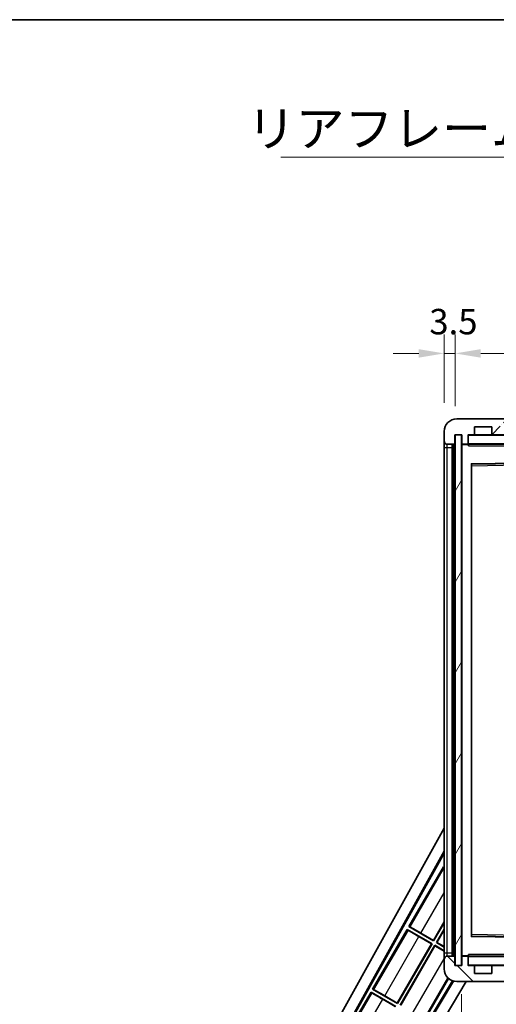
# Model space of a CAD drawing. Units: millimetres. Extents: x 87 to 10128, y 48 to 1734.
# Drawn here: x 3318 to 3468, y 1003 to 1313 of the extents above; entities that cross this region are included whole.
import ezdxf

# ---------------------------------------------------------------- set-up
doc = ezdxf.new("R2010")
doc.units = ezdxf.units.MM
doc.header["$LTSCALE"] = 6
doc.layers.get('Defpoints').update_dxf_attribs({"lineweight": 25})
for name, color, linetype, lineweight in [('Border (ISO)', 7, 'Continuous', 35), ('Dimension (ISO)', 7, 'Continuous', 18), ('Dimension (ISO) @ 1', 7, 'Continuous', 18), ('Hatch (ISO)', 1, 'Continuous', 18), ('Symbol (ISO)', 7, 'Continuous', 18), ('Visible (ISO)', 7, 'Continuous', 35), ('Visible Narrow (ISO)', 7, 'Continuous', 25)]:
    doc.layers.add(name, color=color, linetype=linetype, lineweight=lineweight)
doc.styles.add('Note Text (TK)', font='txt')
doc.dimstyles.new('Default - Method 1b (TK)', dxfattribs={"dimscale": 6, "dimtxt": 2.5, "dimasz": 2.5, "dimexe": 1, "dimexo": 1.5, "dimgap": 1, "dimtad": 1, "dimtoh": 1, "dimrnd": 1e-08, "dimdsep": 46, "dimtxsty": 'Note Text (TK)', "dimcen": 0.09, "dimdle": 5, "dimclrd": 100, "dimclre": 100, "dimclrt": 7, "dimadec": 1, "dimazin": 1, "dimtfac": 1, "dimtmove": 0, "dimatfit": 3, "dimfxl": 1, "dimtolj": 1, "dimlwd": -1, "dimlwe": -1, "dimarcsym": 0})
doc.dimstyles.new('Default - Method 1b (TK)$7', dxfattribs={"dimscale": 6, "dimtxt": 2.5, "dimasz": 2.5, "dimexe": 1, "dimexo": 1.5, "dimgap": 1, "dimtad": 1, "dimtoh": 1, "dimrnd": 1e-08, "dimdsep": 46, "dimtxsty": 'Note Text (TK)', "dimcen": 0.09, "dimdle": 5, "dimclrd": 100, "dimclre": 100, "dimclrt": 7, "dimadec": 1, "dimazin": 1, "dimtfac": 1, "dimtmove": 0, "dimatfit": 3, "dimfxl": 1, "dimtolj": 1, "dimlwd": -1, "dimlwe": -1, "dimarcsym": 0})

# ---------------------------------------------------------------- blocks, each defined once
blk = doc.blocks.new('図面枠 tk図枠')
at = {"layer": 'Border (ISO)'}
blk.add_line((14.5, 289), (405.5, 289), dxfattribs=at)
blk = doc.blocks.new('*D285')
at = {"layer": 'Defpoints', "color": 0}
for p in [(3457.41, 1014.94), (3662.41, 1015.04), (3662.41, 961.04)]:
    blk.add_point(p, dxfattribs=at)
at = {"layer": 'Dimension (ISO)', "color": 100}
for p, q in [((3457.41, 1005.94), (3457.41, 955.04)), ((3662.41, 1006.04), (3662.41, 955.04)), ((3465.41, 961.04), (3654.41, 961.04))]:
    blk.add_line(p, q, dxfattribs=at)
for points in [[(3465.41, 962.38), (3465.41, 959.71), (3457.41, 961.04)], [(3654.41, 962.38), (3654.41, 959.71), (3662.41, 961.04)]]:
    blk.add_solid(points, dxfattribs=at)
at = {"layer": 'Dimension (ISO)', "color": 7, "insert": (3474.51, 974.46), "char_height": 8, "attachment_point": 4, "style": 'Note Text (TK)'}
blk.add_mtext('\\A1;\\fＭＳ Ｐゴシック|b0|i0;\\H11.2500;有効寸法 / Max dim. 205', dxfattribs=at)
blk = doc.blocks.new('*D282')
at = {"layer": 'Defpoints', "color": 0}
for p in [(3455.41, 1207.52), (3451.91, 1182.94), (3455.41, 1181.94)]:
    blk.add_point(p, dxfattribs=at)
at = {"layer": 'Dimension (ISO)', "color": 100}
for p, q in [((3451.91, 1191.94), (3451.91, 1213.52)), ((3455.41, 1190.94), (3455.41, 1213.52)), ((3443.91, 1207.52), (3435.91, 1207.52)), ((3451.91, 1207.52), (3455.41, 1207.52)), ((3463.41, 1207.52), (3471.41, 1207.52))]:
    blk.add_line(p, q, dxfattribs=at)
for points in [[(3443.91, 1208.86), (3443.91, 1206.19), (3451.91, 1207.52)], [(3463.41, 1208.86), (3463.41, 1206.19), (3455.41, 1207.52)]]:
    blk.add_solid(points, dxfattribs=at)
at = {"layer": 'Dimension (ISO)', "color": 7, "insert": (3447.25, 1217.52), "char_height": 8, "attachment_point": 4, "style": 'Note Text (TK)'}
blk.add_mtext('\\A1;3.5', dxfattribs=at)

msp = doc.modelspace()

# ---------------------------------------------------------------- hatches: boundary and pattern name
at = {"layer": 'Hatch (ISO)'}
h = msp.add_hatch(dxfattribs=at)
h.set_pattern_fill('ANSI31', color=256, scale=114.3, style=0)
h.set_pattern_definition([(45, (2377.75, 12), (-10.10279, 10.10279), [])])
edge = h.paths.add_edge_path()
edge.add_ellipse((3459.2099, 1179.2424), major_axis=(0, -0.3), ratio=1, start_angle=0, end_angle=90)
edge.add_line((3459.5099, 1179.2424), (3459.5099, 1181.9424))
edge.add_line((3459.5099, 1181.9424), (3461.2099, 1181.9424))
edge.add_ellipse((3461.2099, 1182.2424), major_axis=(0, -0.3), ratio=1, start_angle=0, end_angle=90)
edge.add_line((3461.5099, 1182.2424), (3461.5099, 1184.4424))
edge.add_line((3461.5099, 1184.4424), (3466.9099, 1184.4424))
edge.add_line((3466.9099, 1184.4424), (3466.9099, 1182.2424))
edge.add_ellipse((3467.2099, 1182.2424), major_axis=(-0.3, 0), ratio=1, start_angle=0, end_angle=90)
edge.add_line((3467.2099, 1181.9424), (3470.9099, 1181.9424))
edge.add_line((3470.9099, 1181.9424), (3470.9099, 1182.1424))
edge.add_line((3470.9099, 1182.1424), (3472.9099, 1182.1424))
edge.add_line((3472.9099, 1182.1424), (3472.9099, 1181.9424))
edge.add_line((3472.9099, 1181.9424), (3481.6099, 1181.9424))
edge.add_ellipse((3481.6099, 1182.2424), major_axis=(0, -0.3), ratio=1, start_angle=0, end_angle=90)
edge.add_line((3481.9099, 1182.2424), (3481.9099, 1184.1424))
edge.add_ellipse((3481.6099, 1184.1424), major_axis=(0.3, 0), ratio=1, start_angle=0, end_angle=90)
edge.add_line((3481.6099, 1184.4424), (3470.0349, 1184.4424))
edge.add_ellipse((3470.0349, 1185.0674), major_axis=(0, -0.625), ratio=1, start_angle=348.463041, end_angle=360, ccw=False)
edge.add_ellipse((3470.0349, 1185.0674), major_axis=(-0.125, -0.6124), ratio=1, start_angle=191.536959, end_angle=360, ccw=False)
edge.add_line((3470.0349, 1185.6924), (3471.4099, 1185.6924))
edge.add_ellipse((3471.4099, 1186.1924), major_axis=(0, -0.5), ratio=1, start_angle=0, end_angle=90)
edge.add_line((3471.9099, 1186.1924), (3471.9099, 1186.6424))
edge.add_ellipse((3471.6099, 1186.6424), major_axis=(0.3, 0), ratio=1, start_angle=0, end_angle=90)
edge.add_line((3471.6099, 1186.9424), (3455.9099, 1186.9424))
edge.add_ellipse((3455.9099, 1182.9424), major_axis=(0, 4), ratio=1, start_angle=0, end_angle=90)
edge.add_line((3451.9099, 1182.9424), (3451.9099, 1179.9424))
edge.add_ellipse((3452.9099, 1179.9424), major_axis=(-1, 0), ratio=1, start_angle=0, end_angle=90)
edge.add_line((3452.9099, 1178.9424), (3455.0099, 1178.9424))
edge.add_ellipse((3455.0099, 1179.2424), major_axis=(0, -0.3), ratio=1, start_angle=0, end_angle=90)
edge.add_line((3455.3099, 1179.2424), (3455.3099, 1181.9424))
edge.add_line((3455.3099, 1181.9424), (3455.4099, 1181.9424))
edge.add_line((3455.4099, 1181.9424), (3457.4099, 1181.9424))
edge.add_line((3457.4099, 1181.9424), (3457.5099, 1181.9424))
edge.add_line((3457.5099, 1181.9424), (3457.5099, 1179.2424))
edge.add_ellipse((3457.8099, 1179.2424), major_axis=(-0.3, 0), ratio=1, start_angle=0, end_angle=90)
edge.add_line((3457.8099, 1178.9424), (3459.2099, 1178.9424))
h = msp.add_hatch(dxfattribs=at)
h.set_pattern_fill('ANSI31', color=256, scale=114.3, angle=14.999978, style=0)
h.set_pattern_definition([(60, (2377.75, 12), (-12.37334, 7.14375), [])])
h.paths.add_polyline_path([(3457.4099, 1181.9424), (3455.4099, 1181.9424), (3455.4099, 1014.9424), (3457.4099, 1014.9424)])
h = msp.add_hatch(dxfattribs=at)
h.set_pattern_fill('ANSI31', color=256, scale=114.3, angle=90.00021, style=0)
h.set_pattern_definition([(135.0002, (2377.75, 12), (-10.10275, -10.10283), [])])
edge = h.paths.add_edge_path()
edge.add_ellipse((3459.2099, 1017.6424), major_axis=(0.3, 0), ratio=1, start_angle=0, end_angle=90)
edge.add_line((3459.2099, 1017.9424), (3457.8099, 1017.9424))
edge.add_ellipse((3457.8099, 1017.6424), major_axis=(0, 0.3), ratio=1, start_angle=0, end_angle=90)
edge.add_line((3457.5099, 1017.6424), (3457.5099, 1014.9424))
edge.add_line((3457.5099, 1014.9424), (3457.4099, 1014.9424))
edge.add_line((3457.4099, 1014.9424), (3455.4099, 1014.9424))
edge.add_line((3455.4099, 1014.9424), (3455.3099, 1014.9424))
edge.add_line((3455.3099, 1014.9424), (3455.3099, 1017.6424))
edge.add_ellipse((3455.0099, 1017.6424), major_axis=(0.3, 0), ratio=1, start_angle=0, end_angle=90)
edge.add_line((3455.0099, 1017.9424), (3452.9099, 1017.9424))
edge.add_ellipse((3452.9099, 1016.9424), major_axis=(0, 1), ratio=1, start_angle=0, end_angle=90)
edge.add_line((3451.9099, 1016.9424), (3451.9099, 1013.9424))
edge.add_ellipse((3455.9099, 1013.9424), major_axis=(-4, 0), ratio=1, start_angle=0, end_angle=90)
edge.add_line((3455.9099, 1009.9424), (3471.6099, 1009.9424))
edge.add_ellipse((3471.6099, 1010.2424), major_axis=(0, -0.3), ratio=1, start_angle=0, end_angle=90)
edge.add_line((3471.9099, 1010.2424), (3471.9099, 1010.6924))
edge.add_ellipse((3471.4099, 1010.6924), major_axis=(0.5, 0), ratio=1, start_angle=0, end_angle=90)
edge.add_line((3471.4099, 1011.1924), (3470.0349, 1011.1924))
edge.add_ellipse((3470.0349, 1011.8174), major_axis=(0, -0.625), ratio=1, start_angle=191.536959, end_angle=360, ccw=False)
edge.add_ellipse((3470.0349, 1011.8174), major_axis=(-0.125, 0.6124), ratio=1, start_angle=348.463041, end_angle=360, ccw=False)
edge.add_line((3470.0349, 1012.4424), (3481.6099, 1012.4424))
edge.add_ellipse((3481.6099, 1012.7424), major_axis=(0, -0.3), ratio=1, start_angle=0, end_angle=90)
edge.add_line((3481.9099, 1012.7424), (3481.9099, 1014.6424))
edge.add_ellipse((3481.6099, 1014.6424), major_axis=(0.3, 0), ratio=1, start_angle=0, end_angle=90)
edge.add_line((3481.6099, 1014.9424), (3472.9099, 1014.9424))
edge.add_line((3472.9099, 1014.9424), (3472.9099, 1014.7424))
edge.add_line((3472.9099, 1014.7424), (3470.9099, 1014.7424))
edge.add_line((3470.9099, 1014.7424), (3470.9099, 1014.9424))
edge.add_line((3470.9099, 1014.9424), (3467.2099, 1014.9424))
edge.add_ellipse((3467.2099, 1014.6424), major_axis=(0, 0.3), ratio=1, start_angle=0, end_angle=90)
edge.add_line((3466.9099, 1014.6424), (3466.9099, 1012.4424))
edge.add_line((3466.9099, 1012.4424), (3461.5099, 1012.4424))
edge.add_line((3461.5099, 1012.4424), (3461.5099, 1014.6424))
edge.add_ellipse((3461.2099, 1014.6424), major_axis=(0.3, 0), ratio=1, start_angle=0, end_angle=90)
edge.add_line((3461.2099, 1014.9424), (3459.5099, 1014.9424))
edge.add_line((3459.5099, 1014.9424), (3459.5099, 1017.6424))

# ---------------------------------------------------------------- linework, layer by layer
at = {"layer": 'Visible (ISO)'}
for p, q in [((3471.6099, 1186.9424), (3455.9099, 1186.9424)), ((3461.5099, 1182.2424), (3461.5099, 1184.4424)), ((3461.5099, 1184.4424), (3466.9099, 1184.4424)), ((3466.9099, 1184.4424), (3466.9099, 1182.2424)), ((3451.9099, 1182.9424), (3451.9099, 1179.9424)), ((3455.3099, 1179.2424), (3455.3099, 1181.9424)), ((3455.3099, 1181.9424), (3457.5099, 1181.9424)), ((3457.4099, 1181.9424), (3455.4099, 1181.9424)), ((3455.4099, 1181.9424), (3455.4099, 1014.9424)), ((3457.4099, 1014.9424), (3457.4099, 1181.9424)), ((3457.5099, 1181.9424), (3457.5099, 1179.2424)), ((3459.5099, 1179.2424), (3459.5099, 1181.9424)), ((3459.5099, 1181.9424), (3461.2099, 1181.9424)), ((3467.2099, 1181.9424), (3461.2099, 1181.9424)), ((3467.2099, 1181.9424), (3470.9099, 1181.9424)), ((3451.9099, 1179.9424), (3451.9099, 1177.9424)), ((3451.9099, 1177.9424), (3451.9099, 1018.9424)), ((3452.9099, 1178.9424), (3455.0099, 1178.9424)), ((3454.4099, 1017.9424), (3454.4099, 1178.9424)), ((3454.7099, 1178.9424), (3454.7099, 1017.9424)), ((3457.5099, 1178.8424), (3457.5099, 1018.0424)), ((3457.8099, 1178.9424), (3457.6099, 1178.9424)), ((3457.8099, 1178.9424), (3459.2099, 1178.9424)), ((3459.5099, 1178.9424), (3459.2099, 1178.9424)), ((3459.5099, 1179.2424), (3459.5099, 1179.0424)), ((3459.5099, 1179.0424), (3459.5099, 1178.7741)), ((3459.6099, 1178.9424), (3481.8099, 1178.9424)), ((3460.5099, 1024.2908), (3460.5099, 1172.594)), ((3460.6082, 1172.694), (3481.8115, 1173.0408)), ((3396.195, 957.9588), (3451.9099, 1058.1465)), ((3400.4513, 958.4111), (3451.9099, 1050.945)), ((3400.8653, 958.5256), (3451.9099, 1050.315)), ((3451.6826, 1046.0347), (3440.8076, 1027.1987)), ((3451.6826, 1046.0347), (3451.9099, 1045.9035)), ((3451.9099, 1045.8352), (3451.6826, 1046.0347)), ((3448.5539, 1022.8775), (3451.9099, 1028.6901)), ((3451.9099, 1028.4283), (3448.6018, 1022.6987)), ((3440.3076, 1026.3326), (3429.4326, 1007.4966)), ((3440.3076, 1026.3326), (3448.1018, 1021.8326)), ((3440.5656, 1026.1061), (3440.3076, 1026.3326)), ((3440.8076, 1027.1987), (3441.1328, 1027.0885)), ((3448.6018, 1022.6987), (3440.8076, 1027.1987)), ((3449.4679, 1022.1987), (3451.9099, 1026.4283)), ((3451.9099, 1026.1665), (3449.6467, 1022.2466)), ((3447.923, 1021.7847), (3443.9847, 1024.0585)), ((3444.6156, 1025.1513), (3448.5539, 1022.8775)), ((3448.5539, 1022.8775), (3448.6018, 1022.6987)), ((3449.6467, 1022.2466), (3449.4679, 1022.1987)), ((3451.9099, 1020.7888), (3449.4679, 1022.1987)), ((3449.6467, 1022.2466), (3451.9099, 1020.94)), ((3481.8115, 1023.844), (3460.6082, 1024.1908)), ((3437.1789, 1003.1754), (3447.923, 1021.7847)), ((3448.1018, 1021.8326), (3437.2268, 1002.9966)), ((3438.0929, 1002.4966), (3448.9679, 1021.3326)), ((3449.0158, 1021.1538), (3438.2717, 1002.5445)), ((3447.923, 1021.7847), (3448.1018, 1021.8326)), ((3448.9679, 1021.3326), (3451.9099, 1019.6341)), ((3449.0158, 1021.1538), (3448.9679, 1021.3326)), ((3451.9099, 1019.4829), (3449.0158, 1021.1538)), ((3451.9099, 1018.9424), (3451.9099, 1016.9424)), ((3451.9099, 1016.9424), (3451.9099, 1013.9424)), ((3455.0099, 1017.9424), (3452.9099, 1017.9424)), ((3455.3099, 1014.9424), (3455.3099, 1017.6424)), ((3457.5099, 1017.6424), (3457.5099, 1014.9424)), ((3457.6099, 1017.9424), (3457.8099, 1017.9424)), ((3459.2099, 1017.9424), (3457.8099, 1017.9424)), ((3459.2099, 1017.9424), (3459.5099, 1017.9424)), ((3459.5099, 1018.1107), (3459.5099, 1017.8424)), ((3459.5099, 1017.8424), (3459.5099, 1017.6424)), ((3459.5099, 1014.9424), (3459.5099, 1017.6424)), ((3481.8099, 1017.9424), (3459.6099, 1017.9424)), ((3457.5099, 1014.9424), (3455.3099, 1014.9424)), ((3455.4099, 1014.9424), (3457.4099, 1014.9424)), ((3461.2099, 1014.9424), (3459.5099, 1014.9424)), ((3461.2099, 1014.9424), (3467.2099, 1014.9424)), ((3461.5099, 1012.4424), (3461.5099, 1014.6424)), ((3466.9099, 1014.6424), (3466.9099, 1012.4424)), ((3470.9099, 1014.9424), (3467.2099, 1014.9424)), ((3454.5455, 1010.1823), (3417.7606, 948.7711)), ((3454.8452, 1010.0867), (3417.8685, 948.3552)), ((3458.8387, 1009.9424), (3419.6049, 944.443)), ((3445.8871, 997.9966), (3453.329, 1010.8864)), ((3455.9099, 1009.9424), (3471.6099, 1009.9424)), ((3466.9099, 1012.4424), (3461.5099, 1012.4424)), ((3428.9326, 1006.6306), (3418.0576, 987.7945)), ((3428.9326, 1006.6306), (3436.7268, 1002.1306)), ((3429.1906, 1006.404), (3428.9326, 1006.6306)), ((3429.4326, 1007.4966), (3429.7578, 1007.3864)), ((3437.2268, 1002.9966), (3429.4326, 1007.4966)), ((3436.548, 1002.0827), (3432.6097, 1004.3565)), ((3433.2406, 1005.4492), (3437.1789, 1003.1754)), ((3437.1789, 1003.1754), (3437.2268, 1002.9966))]:
    msp.add_line(p, q, dxfattribs=at)
for centre, radius, start, end in [((3455.9099, 1182.9424), 4, 90, 180), ((3459.6099, 1181.8424), 0.1, 90, 180), ((3461.2099, 1182.2424), 0.3, 270, 0), ((3467.2099, 1182.2424), 0.3, 180, 270), ((3452.9099, 1179.9424), 1, 180, 270), ((3455.0099, 1179.2424), 0.3, 270, 0), ((3457.8099, 1179.2424), 0.3, 180, 270), ((3457.6099, 1178.8424), 0.1, 90, 180), ((3459.2099, 1179.2424), 0.3, 270, 0), ((3459.6099, 1179.0424), 0.1, 180, 270), ((3460.6099, 1172.594), 0.1, 90.936997, 180), ((3460.6099, 1024.2908), 0.1, 180, 269.063003), ((3452.9099, 1016.9424), 1, 90, 180), ((3455.0099, 1017.6424), 0.3, 0, 90), ((3457.6099, 1018.0424), 0.1, 180, 270), ((3457.8099, 1017.6424), 0.3, 90, 180), ((3459.2099, 1017.6424), 0.3, 0, 90), ((3459.6099, 1017.8424), 0.1, 90, 180), ((3455.9099, 1013.9424), 4, 180, 270), ((3459.6099, 1015.0424), 0.1, 180, 270), ((3461.2099, 1014.6424), 0.3, 0, 90), ((3467.2099, 1014.6424), 0.3, 90, 180)]:
    msp.add_arc(centre, radius, start, end, dxfattribs=at)
for centre, major_axis, start_param, end_param in [((3444.0196, 1024.119), (3.4641, -2), 3.22885905, 4.71238898), ((3444.5807, 1025.0908), (-3.4641, 2), 4.71238898, 6.19591878), ((3433.2057, 1005.3888), (-3.4641, 2), 4.71238898, 6.19591878), ((3432.6446, 1004.4169), (3.4641, -2), 3.22885905, 4.71238898)]:
    msp.add_ellipse(centre, major_axis=major_axis, ratio=0.01745506, start_param=start_param, end_param=end_param, dxfattribs=at)
for points in [[(3459.6099, 1178.4424), (3459.5648, 1178.5432), (3459.5099, 1178.6637), (3459.5099, 1178.7741)], [(3459.5099, 1018.1107), (3459.5099, 1018.2211), (3459.5648, 1018.3416), (3459.6099, 1018.4424)]]:
    msp.add_open_spline(points, degree=3, dxfattribs=at)
at = {"layer": 'Visible Narrow (ISO)'}
for p, q in [((3459.6099, 1181.8424), (3459.5099, 1181.8424)), ((3459.6099, 1181.9424), (3459.6099, 1181.8424)), ((3459.6099, 1179.0424), (3459.6099, 1181.8424)), ((3459.6099, 1181.8424), (3481.8099, 1181.8424)), ((3451.9099, 1177.9424), (3452.9099, 1177.9424)), ((3452.9099, 1177.9424), (3452.9099, 1178.9424)), ((3452.9099, 1018.9424), (3452.9099, 1177.9424)), ((3452.9099, 1177.9424), (3454.4099, 1177.9424)), ((3454.9599, 1017.9424), (3454.9599, 1178.9424)), ((3457.6099, 1178.8424), (3457.5099, 1178.8424)), ((3457.6099, 1178.9424), (3457.6099, 1178.8424)), ((3457.6099, 1178.8424), (3459.5099, 1178.8424)), ((3457.6099, 1018.0424), (3457.6099, 1178.8424)), ((3459.5099, 1179.0424), (3459.6099, 1179.0424)), ((3459.6099, 1179.0424), (3459.6099, 1178.9424)), ((3481.8099, 1179.0424), (3459.6099, 1179.0424)), ((3459.6099, 1178.4424), (3459.6099, 1178.9424)), ((3459.6099, 1178.4424), (3474.9099, 1178.4424)), ((3481.8099, 1173.1408), (3460.4099, 1172.7908)), ((3460.4099, 1172.7908), (3460.4099, 1024.094)), ((3460.4099, 1172.7908), (3460.6082, 1172.694)), ((3460.5099, 1172.594), (3460.4099, 1172.7908)), ((3460.6099, 1172.194), (3460.5099, 1172.194)), ((3460.6099, 1172.194), (3460.6082, 1172.694)), ((3460.6099, 1172.194), (3481.8099, 1172.5407)), ((3460.6099, 1024.6908), (3460.6099, 1172.194)), ((3451.9099, 1045.7549), (3441.1328, 1027.0885)), ((3444.6156, 1025.1513), (3451.9099, 1037.7853)), ((3440.5656, 1026.1061), (3429.7578, 1007.3864)), ((3433.2406, 1005.4492), (3443.9847, 1024.0585)), ((3460.4099, 1024.094), (3460.5099, 1024.2908)), ((3460.6082, 1024.1908), (3460.4099, 1024.094)), ((3460.4099, 1024.094), (3481.8099, 1023.744)), ((3460.6099, 1024.6908), (3460.5099, 1024.6908)), ((3460.6082, 1024.1908), (3460.6099, 1024.6908)), ((3481.8099, 1024.3441), (3460.6099, 1024.6908)), ((3442.21, 1000.2707), (3451.9099, 1017.0713)), ((3451.9099, 1018.9424), (3452.9099, 1018.9424)), ((3452.9099, 1017.9424), (3452.9099, 1018.9424)), ((3452.9099, 1018.9424), (3454.4099, 1018.9424)), ((3457.5099, 1018.0424), (3457.6099, 1018.0424)), ((3459.5099, 1018.0424), (3457.6099, 1018.0424)), ((3457.6099, 1018.0424), (3457.6099, 1017.9424)), ((3459.6099, 1017.8424), (3459.5099, 1017.8424)), ((3459.6099, 1017.9424), (3459.6099, 1018.4424)), ((3474.9099, 1018.4424), (3459.6099, 1018.4424)), ((3459.6099, 1017.9424), (3459.6099, 1017.8424)), ((3459.6099, 1015.0424), (3459.6099, 1017.8424)), ((3459.6099, 1017.8424), (3481.8099, 1017.8424)), ((3459.5099, 1015.0424), (3459.6099, 1015.0424)), ((3459.6099, 1015.0424), (3459.6099, 1014.9424)), ((3481.8099, 1015.0424), (3459.6099, 1015.0424)), ((3445.6291, 998.2231), (3453.0752, 1011.1202)), ((3429.1906, 1006.404), (3418.3828, 987.6843)), ((3421.8656, 985.7471), (3432.6097, 1004.3565))]:
    msp.add_line(p, q, dxfattribs=at)

# ---------------------------------------------------------------- block references
at = {"xscale": 4.5, "yscale": 4.5, "zscale": 4.5}
msp.add_blockref('図面枠 tk図枠', (2377.75, 12), dxfattribs=at)

# ---------------------------------------------------------------- texts
at = {"layer": 'Symbol (ISO)', "color": 7, "insert": (3389.9035, 1283.8912), "char_height": 11.25, "width": 201.513162, "attachment_point": 1, "line_spacing_factor": 1.5, "style": 'Note Text (TK)'}
msp.add_mtext('{\\fＭＳ Ｐゴシック|b0|i0;リアフレーム1 / Rear frame1}', dxfattribs=at)

# ---------------------------------------------------------------- dimensions: what is measured, and where the dimension line sits
at = {"layer": 'Dimension (ISO) @ 1', "color": 100}
dim = msp.add_linear_dim(base=(3455.4099, 1207.5231), p1=(3451.9099, 1182.9424), p2=(3455.4099, 1181.9424), angle=180, dimstyle='Default - Method 1b (TK)', override={"dimscale": 1, "dimtxt": 8, "dimasz": 8, "dimexe": 6, "dimexo": 9, "dimgap": 6, "dimtoh": 0, "dimdec": 2, "dimcen": 0.54, "dimtol": 0, "dimlim": 0, "dimtp": 0, "dimtm": 0, "dimtdec": 2, "dimtix": 0, "dimtofl": 1, "dimtmove": 0, "dimatfit": 1}, dxfattribs=at)
dim.commit()
dim.dimension.update_dxf_attribs({"geometry": '*D282', "text_midpoint": (3453.6599, 1207.5231), "dimtype": 128})
dim = msp.add_linear_dim(base=(3662.4099, 961.0424), p1=(3457.4099, 1014.9424), p2=(3662.4099, 1015.0424), text='\\fＭＳ Ｐゴシック|b0|i0;\\H11.2500;有効寸法 / Max dim. <>', dimstyle='Default - Method 1b (TK)', override={"dimscale": 1, "dimtxt": 8, "dimasz": 8, "dimexe": 6, "dimexo": 9, "dimgap": 6, "dimtoh": 0, "dimdec": 2, "dimcen": 0.54, "dimtol": 0, "dimlim": 0, "dimtp": 0, "dimtm": 0, "dimtdec": 2, "dimtix": 0, "dimtofl": 0, "dimtmove": 0, "dimatfit": 1}, dxfattribs=at)
dim.commit()
dim.dimension.update_dxf_attribs({"geometry": '*D285', "text_midpoint": (3559.9099, 961.0424), "dimtype": 128})

# ---------------------------------------------------------------- leaders
at = {"layer": 'Symbol (ISO)', "color": 100, "annotation_type": 0, "has_hookline": 1, "hookline_direction": 1, "text_width": 190.8665}
msp.add_leader([(3652.0714, 1183.3197), (3606.4166, 1269.295), (3591.4166, 1269.295)], dimstyle='Default - Method 1b (TK)$7', override={"dimgap": 0, "dimtad": 1}, dxfattribs=at)

doc.saveas('drawing.dxf')
